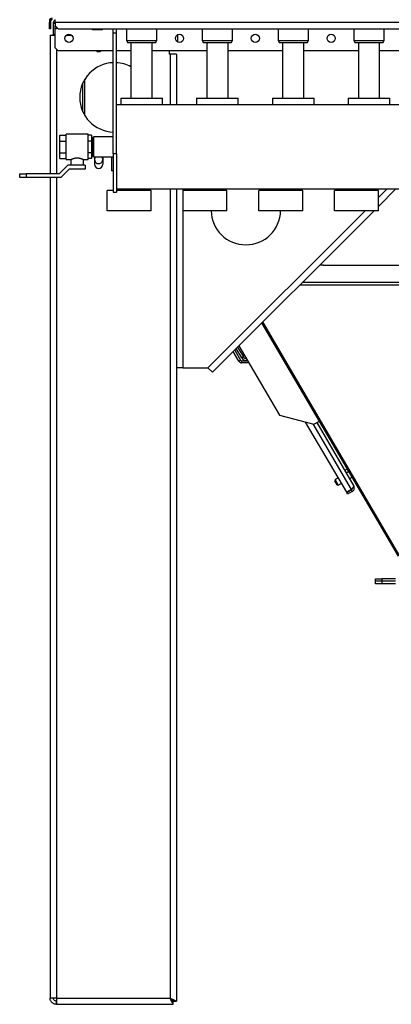
# Model space of a CAD drawing. Units: millimetres. Extents: x -3507 to 6208, y -4075 to 7998.
# Drawn here: x -3507 to -2919, y -2002 to -442 of the extents above; entities that cross this region are included whole.
import ezdxf

# ---------------------------------------------------------------- set-up
doc = ezdxf.new("R2010")
doc.units = ezdxf.units.MM

msp = doc.modelspace()

# ---------------------------------------------------------------- linework, layer by layer
at = {"color": 7, "linetype": 'Continuous', "lineweight": 25}
for p, q in [((-3457.8, -444.1), (-3459.8, -444.1)), ((-3459.8, -444.1), (-3459.8, -446.7)), ((-3459.8, -446.7), (-3457.8, -446.7)), ((-3459.8, -456.7), (-3459.8, -446.7)), ((-3457.8, -444.1), (-3457.8, -446.7)), ((-3457.8, -446.7), (-3457.8, -456.7)), ((-3450.8, -448.1), (-3453.8, -448.1)), ((-3453.8, -448.1), (-3453.8, -465.7)), ((-3450.8, -446.1), (-3450.8, -441.7)), ((-3450.8, -446.1), (-1856.8, -446.1)), ((-3450.8, -446.1), (-3450.8, -451.7)), ((-3450.8, -451.7), (-3445.8, -456.7)), ((-3450.8, -456.7), (-3450.8, -451.7)), ((-3457.8, -456.7), (-3459.8, -456.7)), ((-3458.8, -466.7), (-3458.8, -686.2)), ((-3458.8, -466.7), (-3450.8, -466.7)), ((-3450.8, -465.7), (-3453.8, -465.7)), ((-3453.8, -466.7), (-3453.8, -465.7)), ((-3448.8, -456.7), (-3450.8, -456.7)), ((-3450.8, -486.7), (-3450.8, -456.7)), ((-3448.8, -453.7), (-3448.8, -456.7)), ((-3445.8, -456.7), (-1861.8, -456.7)), ((-3433, -466.7), (-3424.7, -466.7)), ((-3391.8, -458.1), (-3391.8, -456.7)), ((-3383.8, -458.1), (-3391.8, -458.1)), ((-3383.8, -458.1), (-3383.8, -456.7)), ((-3375.8, -458.1), (-3383.8, -458.1)), ((-3375.8, -458.1), (-3375.8, -456.7)), ((-3358.8, -463.7), (-3358.8, -456.7)), ((-3353.8, -463.7), (-3358.8, -463.7)), ((-3358.8, -654.5), (-3358.8, -463.7)), ((-3353.8, -463.7), (-3353.8, -456.7)), ((-3353.8, -654.5), (-3353.8, -463.7)), ((-3337.8, -456.7), (-3337.8, -475.2)), ((-3289.8, -475.2), (-3289.8, -456.7)), ((-3256.8, -465.9), (-3256.8, -477.4)), ((-3217.8, -456.7), (-3217.8, -475.2)), ((-3169.8, -475.2), (-3169.8, -456.7)), ((-3097.8, -456.7), (-3097.8, -475.2)), ((-3049.8, -475.2), (-3049.8, -456.7)), ((-2977.8, -456.7), (-2977.8, -475.2)), ((-2929.8, -475.2), (-2929.8, -456.7)), ((-3337.8, -475.2), (-3335.8, -478.7)), ((-3337.8, -475.2), (-3289.8, -475.2)), ((-3291.8, -478.7), (-3335.8, -478.7)), ((-3330.7, -478.7), (-3330.7, -566.2)), ((-3297, -566.2), (-3297, -478.7)), ((-3291.8, -478.7), (-3289.8, -475.2)), ((-3217.8, -475.2), (-3215.8, -478.7)), ((-3217.8, -475.2), (-3169.8, -475.2)), ((-3171.8, -478.7), (-3215.8, -478.7)), ((-3210.7, -478.7), (-3210.7, -566.2)), ((-3177, -566.2), (-3177, -478.7)), ((-3171.8, -478.7), (-3169.8, -475.2)), ((-3097.8, -475.2), (-3095.8, -478.7)), ((-3097.8, -475.2), (-3049.8, -475.2)), ((-3051.8, -478.7), (-3095.8, -478.7)), ((-3090.7, -478.7), (-3090.7, -566.2)), ((-3057, -566.2), (-3057, -478.7)), ((-3051.8, -478.7), (-3049.8, -475.2)), ((-2977.8, -475.2), (-2975.8, -478.7)), ((-2977.8, -475.2), (-2929.8, -475.2)), ((-2931.8, -478.7), (-2975.8, -478.7)), ((-2970.7, -478.7), (-2970.7, -566.2)), ((-2937, -566.2), (-2937, -478.7)), ((-2931.8, -478.7), (-2929.8, -475.2)), ((-3450.8, -486.7), (-3445.8, -491.7)), ((-3448.8, -488.7), (-3448.8, -686.2)), ((-3358.8, -491.7), (-3445.8, -491.7)), ((-3330.7, -491.7), (-3353.8, -491.7)), ((-3210.7, -491.7), (-3297, -491.7)), ((-3269.8, -496.7), (-3269.8, -491.7)), ((-3269.8, -496.7), (-3268.8, -496.7)), ((-3258.8, -496.7), (-3268.8, -496.7)), ((-3268.8, -496.7), (-3268.8, -577.2)), ((-3258.8, -496.7), (-3258.8, -577.2)), ((-3090.7, -491.7), (-3177, -491.7)), ((-2970.7, -491.7), (-3057, -491.7)), ((-2850.7, -491.7), (-2937, -491.7)), ((-3406.8, -588.1), (-3406.8, -542.3)), ((-3403.8, -593.7), (-3403.8, -536.6)), ((-3346.8, -566.2), (-3346.8, -577.2)), ((-3346.8, -566.2), (-3346.8, -577.2)), ((-3346.8, -566.2), (-3280.8, -566.2)), ((-3280.8, -577.2), (-3280.8, -566.2)), ((-3280.8, -577.2), (-3280.8, -566.2)), ((-3226.8, -566.2), (-3226.8, -577.2)), ((-3226.8, -566.2), (-3226.8, -577.2)), ((-3226.8, -566.2), (-3160.8, -566.2)), ((-3160.8, -577.2), (-3160.8, -566.2)), ((-3160.8, -577.2), (-3160.8, -566.2)), ((-3106.8, -566.2), (-3106.8, -577.2)), ((-3106.8, -566.2), (-3106.8, -577.2)), ((-3106.8, -566.2), (-3040.8, -566.2)), ((-3040.8, -577.2), (-3040.8, -566.2)), ((-3040.8, -577.2), (-3040.8, -566.2)), ((-2986.8, -566.2), (-2986.8, -577.2)), ((-2986.8, -566.2), (-2986.8, -577.2)), ((-2986.8, -566.2), (-2920.8, -566.2)), ((-2920.8, -577.2), (-2920.8, -566.2)), ((-2920.8, -577.2), (-2920.8, -566.2)), ((-2667.8, -577.2), (-3353.8, -577.2)), ((-3398.3, -623.7), (-3433.3, -623.7)), ((-3433.3, -663.7), (-3433.3, -623.7)), ((-3398.3, -663.7), (-3398.3, -623.7)), ((-3443.3, -625.2), (-3433.3, -625.2)), ((-3443.3, -634.4), (-3443.3, -625.2)), ((-3443.3, -634.4), (-3433.3, -634.4)), ((-3443.3, -652.9), (-3443.3, -634.4)), ((-3393.3, -625.2), (-3398.3, -625.2)), ((-3393.3, -634.4), (-3398.3, -634.4)), ((-3393.3, -625.2), (-3393.3, -634.4)), ((-3391.8, -628.7), (-3393.3, -628.7)), ((-3393.3, -634.4), (-3393.3, -652.9)), ((-3391.8, -658.7), (-3391.8, -628.7)), ((-3389.8, -630.5), (-3391.8, -630.5)), ((-3358.8, -627.8), (-3389.8, -627.8)), ((-3389.8, -627.8), (-3389.8, -659.6)), ((-3443.3, -652.9), (-3433.3, -652.9)), ((-3443.3, -662.2), (-3443.3, -652.9)), ((-3393.3, -652.9), (-3398.3, -652.9)), ((-3393.3, -652.9), (-3393.3, -662.2)), ((-3353.8, -654.5), (-3358.8, -654.5)), ((-3358.8, -654.5), (-3358.8, -715.2)), ((-3353.8, -654.5), (-3353.8, -715.2)), ((-3443.3, -662.2), (-3433.3, -662.2)), ((-3433.3, -663.7), (-3425.8, -663.7)), ((-3425.8, -663.7), (-3425.8, -672.7)), ((-3405.8, -663.7), (-3398.3, -663.7)), ((-3405.8, -672.7), (-3405.8, -663.7)), ((-3393.3, -662.2), (-3398.3, -662.2)), ((-3393.3, -658.7), (-3391.8, -658.7)), ((-3391.8, -656.9), (-3389.8, -656.9)), ((-3389.8, -659.6), (-3358.8, -659.6)), ((-3388.3, -659.6), (-3388.3, -671.2)), ((-3375.3, -659.6), (-3375.3, -671.2)), ((-3361.4, -659.6), (-3361.4, -681.5)), ((-3506.8, -692.2), (-3506.8, -686.2)), ((-3506.8, -686.2), (-3496.8, -686.2)), ((-3496.8, -686.2), (-3496.8, -692.2)), ((-3444.3, -686.2), (-3496.8, -686.2)), ((-3430.8, -672.7), (-3444.3, -686.2)), ((-3428.3, -678.7), (-3441.8, -692.2)), ((-3403.3, -672.7), (-3430.8, -672.7)), ((-3403.3, -678.7), (-3428.3, -678.7)), ((-3403.3, -672.7), (-3403.3, -678.7)), ((-3358.8, -681.5), (-3361.4, -681.5)), ((-3496.8, -692.2), (-3506.8, -692.2)), ((-3441.8, -692.2), (-3496.8, -692.2)), ((-3458.8, -692.2), (-3458.8, -1991.7)), ((-3448.8, -692.2), (-3448.8, -1991.7)), ((-3368.3, -744.8), (-3368.3, -712.8)), ((-3358.8, -712.8), (-3368.3, -712.8)), ((-3358.8, -715.2), (-3353.8, -715.2)), ((-3353.8, -710.2), (-2667.8, -710.2)), ((-3298.8, -712.8), (-3353.8, -712.8)), ((-3322.8, -710.2), (-3322.8, -712.8)), ((-3304.8, -712.8), (-3304.8, -710.2)), ((-3298.8, -744.8), (-3298.8, -712.8)), ((-3268.8, -710.2), (-3268.8, -1991.7)), ((-3258.8, -710.2), (-3258.8, -1996.6)), ((-3258.8, -710.2), (-3258.8, -993.7)), ((-3248.8, -710.2), (-3248.8, -993.7)), ((-3248.3, -744.8), (-3248.3, -712.8)), ((-3178.8, -712.8), (-3248.3, -712.8)), ((-3202.8, -710.2), (-3202.8, -712.8)), ((-3184.8, -712.8), (-3184.8, -710.2)), ((-3178.8, -744.8), (-3178.8, -712.8)), ((-3128.3, -744.8), (-3128.3, -712.8)), ((-3058.8, -712.8), (-3128.3, -712.8)), ((-3082.8, -710.2), (-3082.8, -712.8)), ((-3064.8, -712.8), (-3064.8, -710.2)), ((-3058.8, -744.8), (-3058.8, -712.8)), ((-3008.3, -744.8), (-3008.3, -712.8)), ((-2938.8, -712.8), (-3008.3, -712.8)), ((-2962.8, -710.2), (-2962.8, -712.8)), ((-2944.8, -712.8), (-2944.8, -710.2)), ((-2911.2, -710.2), (-2938.8, -737.8)), ((-2938.8, -723.7), (-2925.3, -710.2)), ((-2938.8, -744.8), (-2938.8, -712.8)), ((-3298.8, -744.8), (-3368.3, -744.8)), ((-3178.8, -744.8), (-3248.3, -744.8)), ((-3208.8, -993.7), (-2959.9, -744.8)), ((-2945.8, -744.8), (-3201.7, -1000.7)), ((-3058.8, -744.8), (-3128.3, -744.8)), ((-2938.8, -744.8), (-3008.3, -744.8)), ((-3026, -830.9), (-3031.9, -830.9)), ((-3026.3, -830.9), (-3026.3, -831.2)), ((-3026.3, -831.2), (-2796.3, -831.2)), ((-3026, -831.2), (-3026, -830.9)), ((-2656.3, -862.5), (-3063.5, -862.5)), ((-2656.3, -858.3), (-3059.3, -858.3)), ((-2907.3, -1291.7), (-3123.4, -922.4)), ((-2904.8, -1291.7), (-3121.8, -920.8)), ((-3166.5, -965.5), (-3157.1, -981.6)), ((-3155.2, -977.9), (-3164, -963)), ((-3161.8, -960.8), (-3152.6, -976.4)), ((-3159.9, -958.9), (-3095.8, -1068.6)), ((-3159.7, -983.1), (-3168.7, -967.7)), ((-3159.7, -983.1), (-3157.1, -981.6)), ((-3152.6, -976.4), (-3155.2, -977.9)), ((-3248.8, -993.7), (-3258.8, -993.7)), ((-3248.8, -993.7), (-3208.8, -993.7)), ((-3201.7, -1000.7), (-3208.8, -993.7)), ((-3155.5, -985.6), (-3155.4, -982.6)), ((-3144.2, -985.8), (-3155.5, -985.6)), ((-3155.4, -982.6), (-3146, -982.7)), ((-3095.8, -1068.6), (-3041, -1082.9)), ((-3054.7, -1079.4), (-2989.6, -1190.7)), ((-3042.9, -1082.4), (-2982.1, -1186.3)), ((-3041, -1082.9), (-3032.4, -1077.9)), ((-3036.7, -1080.4), (-2978, -1180.8)), ((-2992.4, -1156.1), (-2988.1, -1153.6)), ((-3002.8, -1168), (-3007.6, -1170.8)), ((-2985.6, -1157.9), (-2989.9, -1160.4)), ((-2984.8, -1169.1), (-2980.5, -1166.5)), ((-3007.6, -1170.8), (-3008.1, -1172.8)), ((-3005, -1178.1), (-3008.1, -1172.8)), ((-3007.6, -1170.8), (-3003.2, -1178.3)), ((-3004.6, -1178.9), (-3005, -1178.1)), ((-3004.6, -1178.9), (-3002.5, -1179.4)), ((-3003.2, -1178.3), (-3002.5, -1179.4)), ((-3002.5, -1179.4), (-2997.8, -1176.6)), ((-2982.1, -1186.3), (-2989.6, -1190.7)), ((-2981.8, -1187), (-2989.2, -1191.3)), ((-2987.7, -1193.9), (-2989.2, -1191.3)), ((-2980.3, -1189.5), (-2987.7, -1193.9)), ((-2980.3, -1189.5), (-2981.8, -1187)), ((-2943.8, -1331.7), (-2943.8, -1327.7)), ((-2943.8, -1327.7), (-2933.8, -1327.7)), ((-2933.8, -1331.7), (-2943.8, -1331.7)), ((-2943.8, -1335.7), (-2943.8, -1331.7)), ((-2933.8, -1335.7), (-2943.8, -1335.7)), ((-2933.8, -1327.7), (-2933.8, -1331.7)), ((-2911.8, -1327.7), (-2933.8, -1327.7)), ((-2911.8, -1331.7), (-2933.8, -1331.7)), ((-2933.8, -1331.7), (-2933.8, -1335.7)), ((-2911.8, -1335.7), (-2933.8, -1335.7)), ((-3448.8, -1991.7), (-3458.8, -1991.7)), ((-3448.8, -1991.7), (-3268.8, -1991.7)), ((-3448.8, -1991.7), (-3448.8, -1996.6)), ((-3448.8, -1996.6), (-3449.3, -1996.6)), ((-3448.8, -1996.6), (-3448.6, -1996.6)), ((-3448.8, -2001.7), (-3448.8, -1996.7)), ((-3448.8, -1996.7), (-3448.6, -1996.7)), ((-3448.8, -2001.7), (-3448.1, -2001.7)), ((-3448.1, -2001.7), (-3263.9, -2001.7)), ((-3263.9, -2001.7), (-3263.9, -1996.7)), ((-3263.8, -1996.6), (-3258.8, -1996.6))]:
    msp.add_line(p, q, dxfattribs=at)
at = {"color": 7, "linetype": 'Continuous', "lineweight": 25, "flags": 128}
for points in [[(-3103.3, -712.8), (-3103.6, -712.4), (-3105.2, -710.2)], [(-3268.8, -1991.7), (-3268.8, -1991.7)]]:
    msp.add_lwpolyline(points, dxfattribs=at)
at = {"color": 7, "linetype": 'Continuous', "lineweight": 25}
for centre in [(-3428.8, -471.7), (-3253.8, -471.7), (-3133.8, -471.7), (-3013.8, -471.7)]:
    msp.add_circle(centre, 6.5, dxfattribs=at)
for centre, radius, start, end in [((-3455.4, -444.1), 4.4, 90, 180), ((-3455.4, -444.1), 2.4, 90, 180), ((-3447.4, -448.1), 6.4, 122.09, 180), ((-3381.8, -486.2), 6.5, 237.7958, 302.2042), ((-3356.8, -565.2), 55, 92.0839, 180), ((-3356.8, -565.2), 55, 61.6111, 86.8732), ((-3356.8, -565.2), 55, 180, 267.9161), ((-3381.8, -663.7), 6.5, 140.8931, 0), ((-3381.8, -663.7), 6.5, 0, 39.1069), ((-3381.8, -671.2), 6.5, 180, 0), ((-3148.8, -743.7), 55, 181.146, 358.854), ((-3155.4, -980.6), 2, 210.3357, 268.9627), ((-3148.3, -973.9), 8, 210.3357, 282.1257), ((-3148.3, -973.9), 5, 210.3357, 270.3357), ((-3155.4, -980.6), 5, 210.3357, 268.9627)]:
    msp.add_arc(centre, radius, start, end, dxfattribs=at)
for points, knots in [([(-3425.8, -663.7), (-3425.8, -663.7), (-3425.8, -663.7), (-3425.7, -663.6), (-3425.4, -663.5), (-3424.9, -663.2), (-3424.2, -662.9), (-3423.6, -662.7), (-3423.1, -662.5), (-3422.5, -662.3), (-3421.9, -662), (-3421.2, -661.8), (-3420.5, -661.6), (-3419.7, -661.4), (-3418.9, -661.3), (-3418, -661.1), (-3417, -661), (-3416.3, -661), (-3415.8, -661)], [0, 0, 0, 0, 0.037836, 0.089647, 0.183428, 0.279088, 0.37701, 0.426594, 0.476764, 0.53026, 0.584467, 0.639037, 0.694363, 0.749203, 0.804485, 0.861269, 0.918624, 1, 1, 1, 1]), ([(-3415.8, -661), (-3415.3, -661), (-3414.5, -661), (-3413.5, -661.1), (-3412.5, -661.3), (-3411.3, -661.6), (-3410.2, -661.9), (-3409.4, -662.1), (-3408.8, -662.4), (-3408.2, -662.6), (-3407.7, -662.8), (-3407.2, -663), (-3406.8, -663.2), (-3406.5, -663.4), (-3406.2, -663.5), (-3406, -663.6), (-3405.9, -663.7), (-3405.8, -663.7), (-3405.8, -663.7), (-3405.8, -663.7)], [0, 0, 0, 0, 0.09673, 0.145911, 0.195865, 0.292439, 0.390814, 0.442805, 0.495447, 0.548417, 0.602065, 0.657311, 0.712973, 0.770027, 0.8276, 0.878835, 0.930935, 0.983483, 1, 1, 1, 1]), ([(-2978, -1180.8), (-2977.9, -1181), (-2977.9, -1181.4), (-2978.6, -1182.5), (-2979.8, -1183.9), (-2981.1, -1185.3), (-2981.9, -1186.1), (-2982.1, -1186.3)], [0, 0, 0, 0, 0.222281, 0.444591, 0.666902, 0.889212, 1, 1, 1, 1]), ([(-2981.8, -1187), (-2981.4, -1186.7), (-2980.7, -1186.1), (-2980.2, -1185.1), (-2980.2, -1184.5), (-2980.2, -1184.3)], [0, 0, 0, 0, 0.429693, 0.826023, 1, 1, 1, 1]), ([(-2980.3, -1189.5), (-2979.7, -1189.1), (-2978.5, -1188.2), (-2977.3, -1186.2), (-2977, -1184), (-2977.3, -1182.1), (-2977.8, -1181.1), (-2978, -1180.8)], [0, 0, 0, 0, 0.222281, 0.444591, 0.666902, 0.889212, 1, 1, 1, 1]), ([(-3268.8, -1991.7), (-3268, -1992.1), (-3266.6, -1992.8), (-3264.9, -1993.6), (-3263.8, -1994.2), (-3263.1, -1994.5), (-3262.5, -1994.8), (-3261.6, -1995.3), (-3260.8, -1995.7), (-3260.1, -1996), (-3259.5, -1996.3), (-3259, -1996.5), (-3258.9, -1996.6), (-3258.8, -1996.6)], [0, 0, 0, 0, 0.156235, 0.291619, 0.351559, 0.406297, 0.455849, 0.500235, 0.62848, 0.690201, 0.750383, 0.861524, 1, 1, 1, 1]), ([(-3268.8, -1991.7), (-3268.1, -1992.4), (-3266.9, -1993.6), (-3265.5, -1995), (-3264.7, -1995.7), (-3264.2, -1996.2), (-3263.9, -1996.5), (-3263.8, -1996.6), (-3263.8, -1996.6)], [0, 0, 0, 0, 0.317847, 0.536222, 0.663219, 0.778166, 0.878187, 1, 1, 1, 1]), ([(-3263.9, -2001.7), (-3263.9, -2001.6), (-3264, -2001.4), (-3264.8, -1999.8), (-3265.9, -1997.6), (-3267.3, -1994.8), (-3268.3, -1992.7), (-3268.8, -1991.7)], [0, 0, 0, 0, 0.19567, 0.389458, 0.58056, 0.794203, 1, 1, 1, 1]), ([(-3263.9, -1996.7), (-3263.9, -1996.6), (-3264, -1996.6), (-3264.6, -1995.9), (-3265.7, -1994.8), (-3267.2, -1993.3), (-3268.3, -1992.2), (-3268.8, -1991.7)], [0, 0, 0, 0, 0.149069, 0.298867, 0.499403, 0.783914, 1, 1, 1, 1])]:
    msp.add_open_spline(points, degree=3, knots=knots, dxfattribs=at)
for points in [[(-3448.8, -2001.7), (-3449.5, -2001.6), (-3450.8, -2001.6), (-3452.7, -2001), (-3454.4, -2000), (-3455.9, -1998.8), (-3457.2, -1997.3), (-3458.1, -1995.5), (-3458.7, -1993.6), (-3458.8, -1992.3), (-3458.8, -1991.7)], [(-3448.8, -1996.7), (-3449.5, -1996.6), (-3450.8, -1996.5), (-3452.4, -1995.3), (-3453.6, -1993.6), (-3453.7, -1992.3), (-3453.8, -1991.7)], [(-3448.8, -1991.7), (-3448.8, -1992.3), (-3448.7, -1993.6), (-3448.6, -1995.5), (-3448.6, -1997.3), (-3448.5, -1998.8), (-3448.4, -2000), (-3448.3, -2001), (-3448.2, -2001.6), (-3448.1, -2001.6), (-3448.1, -2001.7)]]:
    msp.add_open_spline(points, degree=3, dxfattribs=at)

doc.saveas('drawing.dxf')
